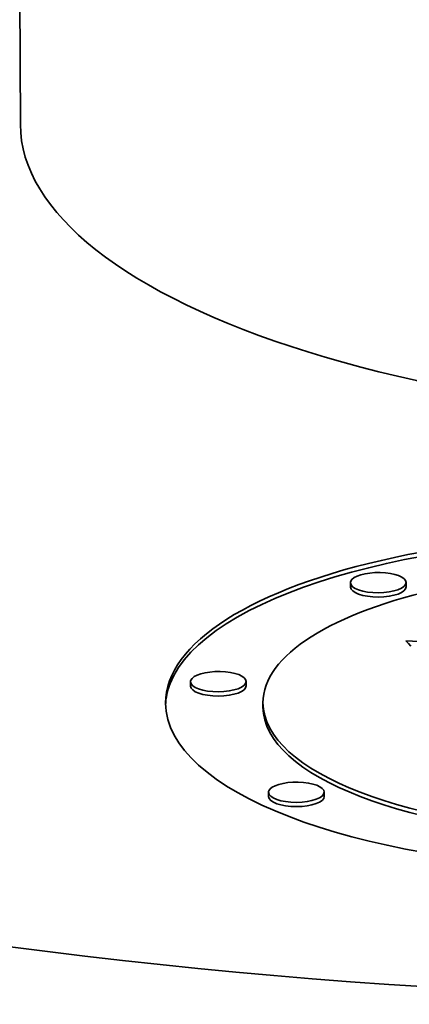
# Model space of a CAD drawing. Extents: x 0 to 10.8, y 0 to 8.3.
# Drawn here: x 8.1 to 8.3, y 3.6 to 4 of the extents above; entities that cross this region are included whole.
import ezdxf

# ---------------------------------------------------------------- set-up
doc = ezdxf.new("R2010")
doc.units = 0
doc.header["$MEASUREMENT"] = 0
doc.layers.get('0').update_dxf_attribs({"lineweight": 13})

msp = doc.modelspace()

# ---------------------------------------------------------------- linework, layer by layer
at = {"color": 7, "lineweight": 35, "ltscale": 0.03937}
msp.add_line((8.09309, 6.6194), (8.10339, 3.98339), dxfattribs=at)
at = {"color": 7, "lineweight": 35, "ltscale": 4.35852e-05}
for p, q in [((8.23801, 3.79455), (8.238, 3.7963)), ((8.2607, 3.79464), (8.2607, 3.79639)), ((8.17278, 3.75414), (8.17277, 3.75588)), ((8.19548, 3.75423), (8.19547, 3.75597)), ((8.20231, 3.74556), (8.2023, 3.7473)), ((8.20461, 3.70901), (8.20461, 3.71075)), ((8.22731, 3.7091), (8.2273, 3.71084))]:
    msp.add_line(p, q, dxfattribs=at)
at = {"color": 7, "lineweight": 35, "ltscale": 3.71198e-05}
msp.add_line((8.26165, 3.77147), (8.26062, 3.77254), dxfattribs=at)
at = {"color": 7, "lineweight": 35, "ltscale": 0.002431}
msp.add_line((8.26062, 3.77254), (8.35778, 3.76812), dxfattribs=at)
at = {"color": 7, "lineweight": 35, "ltscale": 3.55322e-05}
msp.add_line((8.26261, 3.77042), (8.26165, 3.77147), dxfattribs=at)
at = {"color": 7, "lineweight": 35, "ltscale": 0.03937}
for centre, major_axis, start_param, end_param in [((8.44227, 3.98471), (-0.98294, -0.00384), 6.283181, 9.424774), ((8.44227, 3.98471), (-0.33888, -0.00132), 6.283181, 7.996392), ((8.34982, 3.74788), (0.18723, 0.00073), 0, 3.141593), ((8.34982, 3.74613), (0.18723, 0.00073), 0.012762, 2.998605), ((8.34982, 3.74788), (0.14751, 0.00058), 0, 3.141593), ((8.24935, 3.79634), (0.01135, 0.00004), 0, 2.998605), ((8.24935, 3.79634), (0.01135, 0.00004), 2.998605, 3.141593), ((8.24935, 3.79634), (0.01135, 0.00004), 3.141593, 6.283185), ((8.24936, 3.7946), (0.01135, 0.00004), 3.141593, 6.283185), ((8.18412, 3.75593), (0.01135, 0.00004), 0, 2.998605), ((8.34982, 3.74613), (0.18723, 0.00073), 2.998605, 3.128813), ((8.18412, 3.75593), (0.01135, 0.00004), 2.998605, 3.141593), ((8.18412, 3.75593), (0.01135, 0.00004), 3.141593, 6.283185), ((8.18413, 3.75418), (0.01135, 0.00004), 3.141593, 6.283185), ((8.34982, 3.74788), (0.18723, 0.00073), 3.141593, 6.140197), ((8.34982, 3.74788), (0.14751, 0.00058), 3.141593, 6.140197), ((8.34982, 3.74613), (0.14751, 0.00058), 3.141593, 6.140197), ((8.21595, 3.7108), (0.01135, 0.00004), 0, 2.998605), ((8.21595, 3.7108), (0.01135, 0.00004), 2.998605, 3.141593), ((8.21595, 3.7108), (0.01135, 0.00004), 3.141593, 6.283185), ((8.21596, 3.70905), (0.01135, 0.00004), 3.141593, 6.283185)]:
    msp.add_ellipse(centre, major_axis=major_axis, ratio=0.364583, start_param=start_param, end_param=end_param, dxfattribs=at)

doc.saveas('drawing.dxf')
